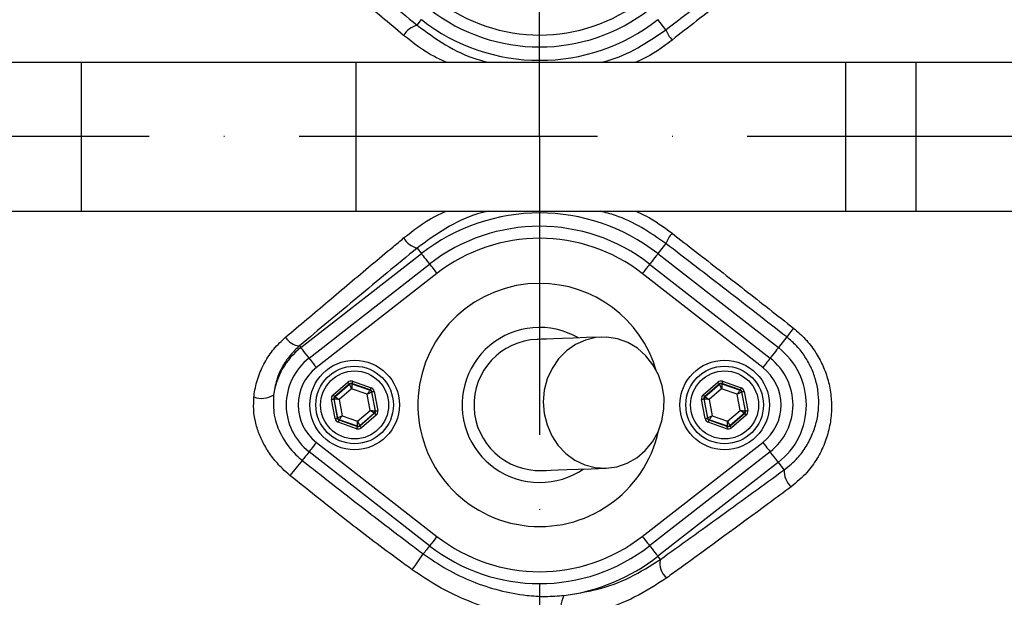
# Model space of a CAD drawing. Extents: x 0 to 10040, y 0 to 6534.
# Drawn here: x 8385 to 8550, y 1210 to 1307 of the extents above; entities that cross this region are included whole.
import ezdxf

# ---------------------------------------------------------------- set-up
doc = ezdxf.new("R2010")
doc.units = 0
doc.header["$LTSCALE"] = 5
doc.header["$MEASUREMENT"] = 0
doc.linetypes.add('GEN7', pattern=[15, 10, -2.5, 0, -2.5])
doc.layers.get('0').update_dxf_attribs({"linetype": 'CONTINUOUS'})
doc.layers.add('7', color=4, linetype='GEN7')
doc.styles.add('ISO', font='GENISO.SHX')
doc.dimstyles.new('GEN-ISO', dxfattribs={"dimtxt": 50, "dimasz": 50, "dimexe": 40, "dimexo": 1, "dimgap": 30, "dimtad": 0, "dimtih": 1, "dimtoh": 1, "dimdec": 1, "dimdsep": 46, "dimtxsty": 'ISO', "dimcen": 2, "dimclrd": 256, "dimclre": 256, "dimclrt": 2, "dimadec": 0, "dimazin": 0, "dimtp": 0.1, "dimtm": 0.1, "dimtfac": 0.05, "dimtdec": 1, "dimtix": 1, "dimtmove": 2, "dimatfit": 3, "dimfxl": 1, "dimtolj": 1, "dimarcsym": 0})

# ---------------------------------------------------------------- blocks, each defined once
blk = doc.blocks.new('*D36')
at = {"color": 3}
for p, q in [((8709.14, 1287.13), (8940.15, 1287.13)), ((8915.15, 1252.13), (8915.15, 1071.4)), ((8458.89, 1036.4), (8940.15, 1036.4))]:
    blk.add_line(p, q, dxfattribs=at)
for points in [[(8909.31, 1252.13), (8920.98, 1252.13), (8915.15, 1287.13)], [(8909.31, 1071.4), (8920.98, 1071.4), (8915.15, 1036.4)]]:
    blk.add_solid(points, dxfattribs=at)
at = {"color": 2, "insert": (8859.52, 1161.77), "char_height": 50, "attachment_point": 5, "rotation": 90, "style": 'ISO'}
blk.add_mtext('\\A1;9.9', dxfattribs=at)
blk = doc.blocks.new('*D33')
at = {"color": 3}
for p, q in [((8472.14, 1540.13), (8472.14, 1682.46)), ((8707.14, 1305.75), (8707.14, 1682.46)), ((8507.14, 1657.46), (8672.14, 1657.46))]:
    blk.add_line(p, q, dxfattribs=at)
for points in [[(8507.14, 1663.3), (8507.14, 1651.63), (8472.14, 1657.46)], [(8672.14, 1663.3), (8672.14, 1651.63), (8707.14, 1657.46)]]:
    blk.add_solid(points, dxfattribs=at)
at = {"color": 2, "insert": (8589.64, 1713.09), "char_height": 50, "attachment_point": 5, "style": 'ISO'}
blk.add_mtext('\\A1;9.3', dxfattribs=at)
blk = doc.blocks.new('*D35')
at = {"color": 3}
for p, q in [((8485.67, 1497.61), (8940.15, 1497.61)), ((8915.15, 1462.61), (8915.15, 1322.13)), ((8708.14, 1287.13), (8940.15, 1287.13))]:
    blk.add_line(p, q, dxfattribs=at)
for points in [[(8909.31, 1462.61), (8920.98, 1462.61), (8915.15, 1497.61)], [(8909.31, 1322.13), (8920.98, 1322.13), (8915.15, 1287.13)]]:
    blk.add_solid(points, dxfattribs=at)
at = {"color": 2, "insert": (8859.29, 1392.37), "char_height": 50, "attachment_point": 5, "rotation": 90, "style": 'ISO'}
blk.add_mtext('\\A1;8.3', dxfattribs=at)

msp = doc.modelspace()

# ---------------------------------------------------------------- linework, layer by layer
at = {"color": 7, "linetype": 'Continuous'}
for p, q in [((8451.61, 1305.82), (8452.33, 1306.75)), ((8493.29, 1305.05), (8491.96, 1306.75)), ((8365.31, 1299.63), (8395.31, 1299.63)), ((8395.31, 1299.63), (8441.35, 1299.63)), ((8395.31, 1299.63), (8395.31, 1274.63)), ((8441.35, 1299.63), (8523.4, 1299.63)), ((8441.35, 1299.63), (8441.35, 1274.63)), ((8523.4, 1299.63), (8535.17, 1299.63)), ((8523.4, 1299.63), (8523.4, 1274.63)), ((8535.17, 1299.63), (8571.12, 1299.63)), ((8535.17, 1299.63), (8535.17, 1274.63)), ((8365.31, 1274.63), (8395.31, 1274.63)), ((8395.31, 1274.63), (8441.35, 1274.63)), ((8441.35, 1274.63), (8523.4, 1274.63)), ((8523.4, 1274.63), (8535.17, 1274.63)), ((8535.17, 1274.63), (8571.12, 1274.63)), ((8493.29, 1269.21), (8491.96, 1267.51)), ((8432.14, 1251.74), (8452.33, 1267.51)), ((8451.61, 1268.43), (8452.33, 1267.51)), ((8491.96, 1267.51), (8512.15, 1251.74)), ((8433.51, 1249.98), (8453.71, 1265.75)), ((8490.58, 1265.75), (8510.78, 1249.98)), ((8454.94, 1264.17), (8434.74, 1248.41)), ((8509.55, 1248.41), (8489.35, 1264.17)), ((8513.55, 1253.53), (8512.15, 1251.74)), ((8431.9, 1252.05), (8432.14, 1251.74)), ((8437.53, 1243.83), (8440.02, 1245.96)), ((8440.28, 1245.66), (8437.79, 1243.52)), ((8440.29, 1245.6), (8440.28, 1245.66)), ((8440.67, 1245.73), (8440.69, 1245.68)), ((8443.77, 1244.64), (8440.67, 1245.73)), ((8440.69, 1245.68), (8443.73, 1244.6)), ((8440.81, 1246.11), (8443.9, 1245.02)), ((8499.53, 1243.83), (8502.02, 1245.96)), ((8502.28, 1245.66), (8499.79, 1243.52)), ((8502.29, 1245.6), (8502.28, 1245.66)), ((8505.77, 1244.64), (8502.67, 1245.73)), ((8502.67, 1245.73), (8502.69, 1245.68)), ((8502.69, 1245.68), (8505.73, 1244.6)), ((8502.81, 1246.11), (8505.9, 1245.02)), ((8437.84, 1243.5), (8440.29, 1245.6)), ((8440.64, 1244.84), (8438.54, 1243.05)), ((8443.24, 1243.93), (8440.64, 1244.84)), ((8443.73, 1244.6), (8443.77, 1244.64)), ((8444.03, 1244.34), (8443.99, 1244.3)), ((8443.99, 1244.3), (8444.58, 1241.13)), ((8444.63, 1241.11), (8444.03, 1244.34)), ((8444.42, 1244.41), (8445.03, 1241.18)), ((8499.84, 1243.5), (8502.29, 1245.6)), ((8502.64, 1244.84), (8500.54, 1243.05)), ((8505.24, 1243.93), (8502.64, 1244.84)), ((8505.73, 1244.6), (8505.77, 1244.64)), ((8506.03, 1244.34), (8505.99, 1244.3)), ((8505.99, 1244.3), (8506.58, 1241.13)), ((8506.63, 1241.11), (8506.03, 1244.34)), ((8506.42, 1244.41), (8507.03, 1241.18)), ((8437.87, 1239.84), (8437.26, 1243.07)), ((8437.66, 1243.15), (8438.26, 1239.92)), ((8437.71, 1243.13), (8437.66, 1243.15)), ((8438.3, 1239.95), (8437.71, 1243.13)), ((8437.79, 1243.52), (8437.84, 1243.5)), ((8438.54, 1243.05), (8439.05, 1240.33)), ((8443.75, 1241.21), (8443.24, 1243.93)), ((8499.87, 1239.84), (8499.26, 1243.07)), ((8499.66, 1243.15), (8500.26, 1239.92)), ((8499.71, 1243.13), (8499.66, 1243.15)), ((8500.3, 1239.95), (8499.71, 1243.13)), ((8499.79, 1243.52), (8499.84, 1243.5)), ((8500.54, 1243.05), (8501.05, 1240.33)), ((8505.75, 1241.21), (8505.24, 1243.93)), ((8441.65, 1239.41), (8443.75, 1241.21)), ((8444.45, 1240.75), (8442, 1238.65)), ((8442.01, 1238.6), (8444.5, 1240.73)), ((8444.5, 1240.73), (8444.45, 1240.75)), ((8444.58, 1241.13), (8444.63, 1241.11)), ((8503.65, 1239.41), (8505.75, 1241.21)), ((8506.45, 1240.75), (8504, 1238.65)), ((8504.01, 1238.6), (8506.5, 1240.73)), ((8506.5, 1240.73), (8506.45, 1240.75)), ((8506.58, 1241.13), (8506.63, 1241.11)), ((8438.26, 1239.92), (8438.3, 1239.95)), ((8441.48, 1238.15), (8438.39, 1239.24)), ((8438.56, 1239.65), (8438.52, 1239.61)), ((8438.52, 1239.61), (8441.61, 1238.52)), ((8441.6, 1238.58), (8438.56, 1239.65)), ((8439.05, 1240.33), (8441.65, 1239.41)), ((8444.76, 1240.43), (8442.27, 1238.29)), ((8500.26, 1239.92), (8500.3, 1239.95)), ((8503.48, 1238.15), (8500.39, 1239.24)), ((8500.56, 1239.65), (8500.52, 1239.61)), ((8500.52, 1239.61), (8503.61, 1238.52)), ((8503.6, 1238.58), (8500.56, 1239.65)), ((8501.05, 1240.33), (8503.65, 1239.41)), ((8506.76, 1240.43), (8504.27, 1238.29)), ((8441.61, 1238.52), (8441.6, 1238.58)), ((8442, 1238.65), (8442.01, 1238.6)), ((8503.61, 1238.52), (8503.6, 1238.58)), ((8504, 1238.65), (8504.01, 1238.6)), ((8434.74, 1235.85), (8454.94, 1220.08)), ((8489.35, 1220.08), (8509.55, 1235.85)), ((8453.71, 1218.51), (8433.51, 1234.27)), ((8510.78, 1234.27), (8490.58, 1218.51)), ((8512.15, 1232.51), (8491.96, 1216.75)), ((8513.13, 1231.26), (8512.15, 1232.51)), ((8492.37, 1216.22), (8491.96, 1216.75))]:
    msp.add_line(p, q, dxfattribs=at)
for points in [[(8452.33, 1267.51), (8452.38, 1267.44), (8452.48, 1267.31), (8452.63, 1267.12), (8452.82, 1266.88), (8453.05, 1266.59), (8453.3, 1266.26), (8453.58, 1265.91), (8453.71, 1265.75)], [(8491.96, 1267.51), (8491.91, 1267.44), (8491.81, 1267.31), (8491.66, 1267.12), (8491.47, 1266.88), (8491.24, 1266.59), (8490.98, 1266.26), (8490.71, 1265.91), (8490.58, 1265.75)], [(8453.71, 1265.75), (8453.73, 1265.72), (8453.79, 1265.63), (8453.9, 1265.49), (8454.06, 1265.29), (8454.25, 1265.05), (8454.46, 1264.78), (8454.69, 1264.48), (8454.94, 1264.17)], [(8490.58, 1265.75), (8490.56, 1265.72), (8490.5, 1265.63), (8490.38, 1265.49), (8490.23, 1265.29), (8490.04, 1265.05), (8489.83, 1264.78), (8489.6, 1264.48), (8489.35, 1264.17)], [(8514.7, 1255), (8514.47, 1254.72), (8514.26, 1254.45), (8514.07, 1254.2), (8513.91, 1253.99), (8513.77, 1253.81), (8513.66, 1253.67), (8513.58, 1253.58), (8513.55, 1253.53)], [(8482.49, 1253.51), (8480, 1253.42), (8477.83, 1253.34), (8475.98, 1253.27), (8474.46, 1253.22), (8473.27, 1253.18), (8472.43, 1253.14), (8471.92, 1253.13), (8471.75, 1253.12)], [(8483.29, 1231.52), (8485.09, 1231.77), (8486.82, 1232.35), (8488.42, 1233.27), (8489.85, 1234.48), (8491.05, 1235.95), (8491.99, 1237.63), (8492.64, 1239.47), (8492.98, 1241.4), (8492.99, 1243.38), (8492.67, 1245.32), (8492.04, 1247.17), (8491.12, 1248.88), (8489.93, 1250.38), (8488.52, 1251.63), (8486.92, 1252.58), (8485.2, 1253.21), (8483.4, 1253.5), (8481.58, 1253.43), (8479.81, 1253.02), (8478.14, 1252.26), (8476.62, 1251.19), (8475.3, 1249.85), (8474.22, 1248.27), (8473.42, 1246.5), (8472.93, 1244.6), (8472.76, 1242.64), (8472.91, 1240.68), (8473.38, 1238.77), (8474.16, 1236.98), (8475.22, 1235.38), (8476.53, 1234), (8478.04, 1232.89), (8479.7, 1232.1), (8481.47, 1231.63), (8483.29, 1231.52)], [(8433.51, 1249.98), (8433.39, 1250.14), (8433.11, 1250.49), (8432.86, 1250.82), (8432.63, 1251.11), (8432.44, 1251.36), (8432.29, 1251.55), (8432.19, 1251.68), (8432.14, 1251.74)], [(8512.15, 1251.74), (8512.1, 1251.68), (8512, 1251.55), (8511.85, 1251.36), (8511.66, 1251.11), (8511.43, 1250.82), (8511.18, 1250.49), (8510.9, 1250.14), (8510.78, 1249.98)], [(8433.51, 1249.98), (8433.53, 1249.96), (8433.6, 1249.87), (8433.71, 1249.73), (8433.87, 1249.53), (8434.05, 1249.29), (8434.27, 1249.01), (8434.5, 1248.72), (8434.74, 1248.41)], [(8510.78, 1249.98), (8510.76, 1249.96), (8510.69, 1249.87), (8510.58, 1249.73), (8510.42, 1249.53), (8510.24, 1249.29), (8510.02, 1249.01), (8509.79, 1248.72), (8509.55, 1248.41)], [(8440.02, 1245.96), (8440.07, 1245.9), (8440.12, 1245.85), (8440.16, 1245.79), (8440.2, 1245.75), (8440.24, 1245.71), (8440.26, 1245.68), (8440.28, 1245.66), (8440.28, 1245.66)], [(8440.69, 1245.68), (8440.68, 1245.66), (8440.68, 1245.61), (8440.68, 1245.53), (8440.67, 1245.43), (8440.66, 1245.3), (8440.66, 1245.16), (8440.65, 1245), (8440.64, 1244.84)], [(8440.81, 1246.11), (8440.78, 1246.04), (8440.76, 1245.97), (8440.73, 1245.9), (8440.71, 1245.84), (8440.7, 1245.8), (8440.69, 1245.76), (8440.68, 1245.74), (8440.67, 1245.73)], [(8502.02, 1245.96), (8502.07, 1245.9), (8502.12, 1245.85), (8502.16, 1245.79), (8502.2, 1245.75), (8502.24, 1245.71), (8502.26, 1245.68), (8502.28, 1245.66), (8502.28, 1245.66)], [(8502.69, 1245.68), (8502.68, 1245.66), (8502.68, 1245.61), (8502.68, 1245.53), (8502.67, 1245.43), (8502.66, 1245.3), (8502.66, 1245.16), (8502.65, 1245), (8502.64, 1244.84)], [(8502.81, 1246.11), (8502.78, 1246.04), (8502.76, 1245.97), (8502.73, 1245.9), (8502.71, 1245.84), (8502.7, 1245.8), (8502.69, 1245.76), (8502.68, 1245.74), (8502.67, 1245.73)], [(8440.64, 1244.84), (8440.57, 1244.99), (8440.51, 1245.13), (8440.45, 1245.26), (8440.4, 1245.38), (8440.35, 1245.47), (8440.32, 1245.54), (8440.3, 1245.59), (8440.29, 1245.6)], [(8443.24, 1243.93), (8443.34, 1244.06), (8443.43, 1244.18), (8443.51, 1244.3), (8443.58, 1244.4), (8443.64, 1244.48), (8443.69, 1244.55), (8443.72, 1244.59), (8443.73, 1244.6)], [(8443.99, 1244.3), (8443.97, 1244.29), (8443.93, 1244.27), (8443.86, 1244.23), (8443.77, 1244.19), (8443.65, 1244.13), (8443.53, 1244.07), (8443.39, 1244), (8443.24, 1243.93)], [(8443.9, 1245.02), (8443.88, 1244.94), (8443.85, 1244.87), (8443.83, 1244.81), (8443.81, 1244.75), (8443.79, 1244.71), (8443.78, 1244.67), (8443.77, 1244.65), (8443.77, 1244.64)], [(8444.03, 1244.34), (8444.04, 1244.34), (8444.06, 1244.34), (8444.1, 1244.35), (8444.15, 1244.36), (8444.21, 1244.37), (8444.28, 1244.38), (8444.35, 1244.4), (8444.42, 1244.41)], [(8502.64, 1244.84), (8502.57, 1244.99), (8502.51, 1245.13), (8502.45, 1245.26), (8502.4, 1245.38), (8502.35, 1245.47), (8502.32, 1245.54), (8502.3, 1245.59), (8502.29, 1245.6)], [(8505.24, 1243.93), (8505.34, 1244.06), (8505.43, 1244.18), (8505.51, 1244.3), (8505.58, 1244.4), (8505.64, 1244.48), (8505.69, 1244.55), (8505.72, 1244.59), (8505.73, 1244.6)], [(8505.99, 1244.3), (8505.97, 1244.29), (8505.93, 1244.27), (8505.86, 1244.23), (8505.77, 1244.19), (8505.65, 1244.13), (8505.53, 1244.07), (8505.39, 1244), (8505.24, 1243.93)], [(8505.9, 1245.02), (8505.88, 1244.94), (8505.85, 1244.87), (8505.83, 1244.81), (8505.81, 1244.75), (8505.79, 1244.71), (8505.78, 1244.67), (8505.77, 1244.65), (8505.77, 1244.64)], [(8506.03, 1244.34), (8506.04, 1244.34), (8506.06, 1244.34), (8506.1, 1244.35), (8506.15, 1244.36), (8506.21, 1244.37), (8506.28, 1244.38), (8506.35, 1244.4), (8506.42, 1244.41)], [(8437.26, 1243.07), (8437.34, 1243.09), (8437.41, 1243.1), (8437.48, 1243.11), (8437.54, 1243.12), (8437.59, 1243.13), (8437.62, 1243.14), (8437.65, 1243.14), (8437.66, 1243.15)], [(8437.53, 1243.83), (8437.58, 1243.77), (8437.63, 1243.71), (8437.67, 1243.66), (8437.71, 1243.61), (8437.74, 1243.58), (8437.77, 1243.55), (8437.78, 1243.53), (8437.79, 1243.52)], [(8438.54, 1243.05), (8438.38, 1243.06), (8438.22, 1243.08), (8438.08, 1243.09), (8437.96, 1243.1), (8437.85, 1243.11), (8437.78, 1243.12), (8437.73, 1243.12), (8437.71, 1243.13)], [(8437.84, 1243.5), (8437.86, 1243.49), (8437.9, 1243.47), (8437.96, 1243.42), (8438.05, 1243.37), (8438.15, 1243.3), (8438.27, 1243.22), (8438.4, 1243.13), (8438.54, 1243.05)], [(8499.26, 1243.07), (8499.34, 1243.09), (8499.41, 1243.1), (8499.48, 1243.11), (8499.54, 1243.12), (8499.59, 1243.13), (8499.62, 1243.14), (8499.65, 1243.14), (8499.66, 1243.15)], [(8499.53, 1243.83), (8499.58, 1243.77), (8499.63, 1243.71), (8499.67, 1243.66), (8499.71, 1243.61), (8499.74, 1243.58), (8499.77, 1243.55), (8499.78, 1243.53), (8499.79, 1243.52)], [(8500.54, 1243.05), (8500.38, 1243.06), (8500.22, 1243.08), (8500.08, 1243.09), (8499.96, 1243.1), (8499.85, 1243.11), (8499.78, 1243.12), (8499.73, 1243.12), (8499.71, 1243.13)], [(8499.84, 1243.5), (8499.86, 1243.49), (8499.9, 1243.47), (8499.96, 1243.42), (8500.05, 1243.37), (8500.15, 1243.3), (8500.27, 1243.22), (8500.4, 1243.13), (8500.54, 1243.05)], [(8444.45, 1240.75), (8444.43, 1240.76), (8444.39, 1240.79), (8444.33, 1240.83), (8444.24, 1240.89), (8444.13, 1240.96), (8444.02, 1241.04), (8443.89, 1241.12), (8443.75, 1241.21)], [(8443.75, 1241.21), (8443.91, 1241.19), (8444.07, 1241.18), (8444.21, 1241.16), (8444.33, 1241.15), (8444.44, 1241.14), (8444.51, 1241.13), (8444.56, 1241.13), (8444.58, 1241.13)], [(8444.5, 1240.73), (8444.51, 1240.73), (8444.52, 1240.71), (8444.55, 1240.68), (8444.58, 1240.64), (8444.62, 1240.6), (8444.66, 1240.54), (8444.71, 1240.49), (8444.76, 1240.43)], [(8444.63, 1241.11), (8444.64, 1241.11), (8444.67, 1241.12), (8444.7, 1241.12), (8444.75, 1241.13), (8444.81, 1241.14), (8444.88, 1241.15), (8444.95, 1241.17), (8445.03, 1241.18)], [(8505.75, 1241.21), (8505.91, 1241.19), (8506.07, 1241.18), (8506.21, 1241.16), (8506.33, 1241.15), (8506.44, 1241.14), (8506.51, 1241.13), (8506.56, 1241.13), (8506.58, 1241.13)], [(8506.45, 1240.75), (8506.43, 1240.76), (8506.39, 1240.79), (8506.33, 1240.83), (8506.24, 1240.89), (8506.13, 1240.96), (8506.02, 1241.04), (8505.89, 1241.12), (8505.75, 1241.21)], [(8506.5, 1240.73), (8506.51, 1240.73), (8506.52, 1240.71), (8506.55, 1240.68), (8506.58, 1240.64), (8506.62, 1240.6), (8506.66, 1240.54), (8506.71, 1240.49), (8506.76, 1240.43)], [(8506.63, 1241.11), (8506.64, 1241.11), (8506.67, 1241.12), (8506.7, 1241.12), (8506.75, 1241.13), (8506.81, 1241.14), (8506.88, 1241.15), (8506.95, 1241.17), (8507.03, 1241.18)], [(8437.87, 1239.84), (8437.94, 1239.86), (8438.01, 1239.87), (8438.08, 1239.88), (8438.14, 1239.9), (8438.19, 1239.91), (8438.23, 1239.91), (8438.25, 1239.92), (8438.26, 1239.92)], [(8438.3, 1239.95), (8438.32, 1239.96), (8438.36, 1239.99), (8438.43, 1240.02), (8438.52, 1240.07), (8438.64, 1240.12), (8438.76, 1240.19), (8438.9, 1240.26), (8439.05, 1240.33)], [(8438.52, 1239.61), (8438.52, 1239.61), (8438.51, 1239.58), (8438.5, 1239.55), (8438.48, 1239.5), (8438.46, 1239.44), (8438.44, 1239.38), (8438.41, 1239.31), (8438.39, 1239.24)], [(8439.05, 1240.33), (8438.95, 1240.2), (8438.86, 1240.07), (8438.78, 1239.96), (8438.71, 1239.85), (8438.65, 1239.77), (8438.6, 1239.71), (8438.57, 1239.67), (8438.56, 1239.65)], [(8441.6, 1238.58), (8441.61, 1238.6), (8441.61, 1238.65), (8441.61, 1238.72), (8441.62, 1238.83), (8441.63, 1238.95), (8441.63, 1239.1), (8441.64, 1239.25), (8441.65, 1239.41)], [(8441.65, 1239.41), (8441.72, 1239.26), (8441.78, 1239.12), (8441.84, 1238.99), (8441.89, 1238.88), (8441.94, 1238.78), (8441.97, 1238.71), (8441.99, 1238.67), (8442, 1238.65)], [(8499.87, 1239.84), (8499.94, 1239.86), (8500.01, 1239.87), (8500.08, 1239.88), (8500.14, 1239.9), (8500.19, 1239.91), (8500.23, 1239.91), (8500.25, 1239.92), (8500.26, 1239.92)], [(8500.3, 1239.95), (8500.32, 1239.96), (8500.36, 1239.99), (8500.43, 1240.02), (8500.52, 1240.07), (8500.64, 1240.12), (8500.76, 1240.19), (8500.9, 1240.26), (8501.05, 1240.33)], [(8500.52, 1239.61), (8500.52, 1239.61), (8500.51, 1239.58), (8500.5, 1239.55), (8500.48, 1239.5), (8500.46, 1239.44), (8500.44, 1239.38), (8500.41, 1239.31), (8500.39, 1239.24)], [(8501.05, 1240.33), (8500.95, 1240.2), (8500.86, 1240.07), (8500.78, 1239.96), (8500.71, 1239.85), (8500.65, 1239.77), (8500.6, 1239.71), (8500.57, 1239.67), (8500.56, 1239.65)], [(8503.6, 1238.58), (8503.61, 1238.6), (8503.61, 1238.65), (8503.61, 1238.72), (8503.62, 1238.83), (8503.63, 1238.95), (8503.63, 1239.1), (8503.64, 1239.25), (8503.65, 1239.41)], [(8503.65, 1239.41), (8503.72, 1239.26), (8503.78, 1239.12), (8503.84, 1238.99), (8503.89, 1238.88), (8503.94, 1238.78), (8503.97, 1238.71), (8503.99, 1238.67), (8504, 1238.65)], [(8441.61, 1238.52), (8441.61, 1238.51), (8441.6, 1238.49), (8441.59, 1238.46), (8441.58, 1238.41), (8441.56, 1238.35), (8441.53, 1238.29), (8441.51, 1238.22), (8441.48, 1238.15)], [(8442.01, 1238.6), (8442.01, 1238.59), (8442.03, 1238.57), (8442.05, 1238.54), (8442.09, 1238.51), (8442.12, 1238.46), (8442.17, 1238.41), (8442.22, 1238.35), (8442.27, 1238.29)], [(8503.61, 1238.52), (8503.61, 1238.51), (8503.6, 1238.49), (8503.59, 1238.46), (8503.58, 1238.41), (8503.56, 1238.35), (8503.53, 1238.29), (8503.51, 1238.22), (8503.48, 1238.15)], [(8504.01, 1238.6), (8504.01, 1238.59), (8504.03, 1238.57), (8504.05, 1238.54), (8504.09, 1238.51), (8504.12, 1238.46), (8504.17, 1238.41), (8504.22, 1238.35), (8504.27, 1238.29)], [(8434.74, 1235.85), (8434.5, 1235.54), (8434.27, 1235.24), (8434.05, 1234.96), (8433.87, 1234.72), (8433.71, 1234.53), (8433.6, 1234.38), (8433.53, 1234.3), (8433.51, 1234.27)], [(8509.55, 1235.85), (8509.79, 1235.54), (8510.02, 1235.24), (8510.24, 1234.96), (8510.42, 1234.72), (8510.58, 1234.53), (8510.69, 1234.38), (8510.76, 1234.3), (8510.78, 1234.27)], [(8433.51, 1234.27), (8433.48, 1234.23), (8433.29, 1233.99), (8433.11, 1233.76), (8432.94, 1233.53), (8432.77, 1233.33), (8432.63, 1233.14), (8432.49, 1232.97), (8432.38, 1232.82)], [(8512.15, 1232.51), (8512.1, 1232.58), (8512, 1232.71), (8511.85, 1232.9), (8511.66, 1233.14), (8511.43, 1233.43), (8511.18, 1233.76), (8510.9, 1234.11), (8510.78, 1234.27)], [(8472.54, 1231.13), (8472.71, 1231.14), (8473.22, 1231.16), (8474.07, 1231.19), (8475.26, 1231.23), (8476.77, 1231.29), (8478.62, 1231.35), (8480.8, 1231.43), (8483.29, 1231.52)], [(8454.94, 1220.08), (8454.69, 1219.77), (8454.46, 1219.47), (8454.25, 1219.2), (8454.06, 1218.96), (8453.9, 1218.76), (8453.79, 1218.62), (8453.73, 1218.53), (8453.71, 1218.51)], [(8489.35, 1220.08), (8489.6, 1219.77), (8489.83, 1219.47), (8490.04, 1219.2), (8490.23, 1218.96), (8490.38, 1218.76), (8490.5, 1218.62), (8490.56, 1218.53), (8490.58, 1218.51)], [(8453.71, 1218.51), (8453.69, 1218.49), (8453.52, 1218.27), (8453.35, 1218.05), (8453.19, 1217.85), (8453.04, 1217.65), (8452.89, 1217.47), (8452.77, 1217.31), (8452.65, 1217.16)], [(8490.58, 1218.51), (8490.71, 1218.35), (8490.98, 1218), (8491.24, 1217.67), (8491.47, 1217.38), (8491.66, 1217.13), (8491.81, 1216.94), (8491.91, 1216.81), (8491.96, 1216.75)]]:
    msp.add_lwpolyline(points, dxfattribs=at)
for centre, radius in [((8472.14, 1287.13), 170.06), ((8441.14, 1242.13), 7.5), ((8503.14, 1242.13), 7.5), ((8441.14, 1242.13), 6.5), ((8441.14, 1242.13), 5.7), ((8503.14, 1242.13), 6.5), ((8503.14, 1242.13), 5.7)]:
    msp.add_circle(centre, radius, dxfattribs=at)
for centre, radius, start, end in [((8472.14, 1287.13), 181.93, 0.0808, 270), ((8472.14, 1332.13), 27.96, 232.0201, 307.9799), ((8472.14, 1332.13), 29.96, 232.0201, 307.9799), ((8472.14, 1332.13), 32.2, 232.0201, 307.9799), ((8452.43, 1302.41), 3.5, 103.5245, 150.9427), ((8499.01, 1307.36), 6.17, 201.9552, 220.6951), ((8472.14, 1287.13), 181.93, 270, 356.7682), ((8472.14, 1242.13), 32.2, 52.0201, 127.9799), ((8472.14, 1242.13), 29.96, 52.0201, 127.9799), ((8499.01, 1266.9), 6.17, 139.3049, 158.0448), ((8452.43, 1271.84), 3.5, 209.0573, 256.4755), ((8472.14, 1242.13), 27.96, 52.0201, 127.9799), ((8472.14, 1242.13), 20.39, 90, 347.6961), ((8472.14, 1242.13), 20.39, 16.4548, 90), ((8492.14, 1287.13), 117.88, 286.424, 346.1844), ((8492.14, 1287.13), 117.87, 286.4237, 345.8468), ((8472.14, 1242.13), 13, 59.8712, 270), ((8432.05, 1254.88), 2.84, 209.1515, 267.0554), ((8472.14, 1242.13), 11, 92.0755, 272.0755), ((8439.64, 1242.13), 12.2, 127.9799, 172.147), ((8504.64, 1242.13), 12.2, 307.9799, 52.0201), ((8439.64, 1242.13), 9.96, 127.9799, 232.0201), ((8504.64, 1242.13), 9.96, 0, 52.0201), ((8439.64, 1242.13), 7.96, 127.9799, 232.0201), ((8504.64, 1242.13), 7.96, 307.9799, 52.0201), ((8440.55, 1245.3), 0.4, 70.5937, 130.5742), ((8502.55, 1245.3), 0.4, 70.5937, 130.5742), ((8443.59, 1244.23), 0.4, 10.5939, 70.5739), ((8505.59, 1244.23), 0.4, 10.5934, 70.574), ((8425.58, 1247.06), 3.82, 249.9695, 301.2539), ((8438.1, 1243.2), 0.4, 130.5949, 190.5723), ((8500.1, 1243.2), 0.4, 130.5942, 190.5731), ((8444.19, 1241.05), 0.4, 310.5942, 10.5731), ((8506.19, 1241.05), 0.4, 310.5949, 10.5723), ((8504.64, 1242.13), 9.96, 307.9799, 0), ((8438.69, 1240.03), 0.4, 190.5941, 250.5726), ((8500.69, 1240.03), 0.4, 190.5946, 250.5725), ((8441.74, 1238.96), 0.4, 250.5937, 310.5742), ((8503.74, 1238.96), 0.4, 250.5937, 310.5742), ((8486.45, 1186.35), 71.3, 139.3196, 141.9365), ((8472.14, 1242.13), 13, 270, 304.2797), ((8516.51, 1230.97), 3.39, 175.0909, 229.1498), ((8472.14, 1242.13), 27.96, 232.0201, 307.9799), ((8472.14, 1242.13), 29.96, 232.0201, 307.9799), ((8419.93, 1238.16), 38.88, 322.5141, 327.303), ((8472.14, 1242.13), 32.2, 277.2767, 307.9799), ((8495.36, 1215.53), 3.07, 167.0174, 231.3788), ((8480.14, 1208.11), 4.44, 152.0162, 201.4116)]:
    msp.add_arc(centre, radius, start, end, dxfattribs=at)
for centre, major_axis, ratio, start_param, end_param in [((8440.54, 1245.35), (0.147, -0.787), 0.999797, 2.618082, 3.665103), ((8440.54, 1245.35), (-0.074, 0.393), 0.999391, 5.759674, 6.806696), ((8502.54, 1245.35), (0.147, -0.787), 0.999797, 2.618082, 3.665103), ((8502.54, 1245.35), (-0.074, 0.393), 0.999391, 5.759674, 6.806696), ((8443.64, 1244.26), (0.304, 0.26), 0.999391, 5.759674, 6.806696), ((8443.64, 1244.26), (-0.608, -0.521), 0.999797, 2.618082, 3.665103), ((8505.64, 1244.26), (0.304, 0.26), 0.999391, 5.759674, 6.806696), ((8505.64, 1244.26), (-0.608, -0.521), 0.999797, 2.618082, 3.665103), ((8438.05, 1243.22), (0.755, -0.266), 0.999797, 2.618082, 3.665103), ((8438.05, 1243.22), (0.377, -0.133), 0.999391, 2.618082, 3.665103), ((8500.05, 1243.22), (0.755, -0.266), 0.999797, 2.618082, 3.665103), ((8500.05, 1243.22), (0.377, -0.133), 0.999391, 2.618082, 3.665103), ((8444.24, 1241.04), (0.377, -0.133), 0.999391, 5.759674, 6.806696), ((8444.24, 1241.04), (-0.755, 0.266), 0.999797, 2.618082, 3.665103), ((8506.24, 1241.04), (0.377, -0.133), 0.999391, 5.759674, 6.806696), ((8506.24, 1241.04), (-0.755, 0.266), 0.999797, 2.618082, 3.665103), ((8438.65, 1239.99), (0.608, 0.521), 0.999797, 2.618082, 3.665103), ((8438.65, 1239.99), (0.304, 0.26), 0.999391, 2.618082, 3.665103), ((8500.65, 1239.99), (0.608, 0.521), 0.999797, 2.618082, 3.665103), ((8500.65, 1239.99), (0.304, 0.26), 0.999391, 2.618082, 3.665103), ((8441.75, 1238.9), (-0.147, 0.787), 0.999797, 2.618082, 3.665103), ((8441.75, 1238.9), (-0.074, 0.393), 0.999391, 2.618082, 3.665103), ((8503.75, 1238.9), (-0.147, 0.787), 0.999797, 2.618082, 3.665103), ((8503.75, 1238.9), (-0.074, 0.393), 0.999391, 2.618082, 3.665103)]:
    msp.add_ellipse(centre, major_axis=major_axis, ratio=ratio, start_param=start_param, end_param=end_param, dxfattribs=at)
for points, knots in [([(8345.98, 1066.68), (8349.7, 1064.85), (8357.15, 1061.19), (8370.28, 1055.86), (8385.36, 1050.78), (8402.46, 1046.4), (8419.84, 1043.22), (8437.39, 1041.26), (8454.97, 1040.51), (8472.16, 1040.96), (8488.88, 1042.53), (8505.07, 1045.12), (8521.01, 1048.76), (8536.64, 1053.43), (8552.19, 1059.26), (8567.59, 1066.29), (8582.71, 1074.59), (8597.19, 1083.98), (8610.96, 1094.38), (8623.94, 1105.73), (8635.83, 1117.74), (8646.62, 1130.3), (8656.31, 1143.29), (8665.04, 1156.91), (8672.78, 1171.1), (8679.64, 1186.08), (8685.51, 1201.79), (8690.3, 1218.18), (8693.85, 1234.86), (8696.15, 1251.72), (8697.15, 1268.68), (8696.86, 1285.33), (8695.37, 1301.56), (8692.79, 1317.31), (8689.11, 1332.81), (8684.35, 1348), (8678.37, 1363.18), (8671.07, 1378.24), (8662.39, 1393.02), (8652.58, 1407.05), (8641.72, 1420.24), (8629.89, 1432.52), (8617.14, 1443.81), (8604.11, 1453.59), (8591, 1461.95), (8577.95, 1468.99), (8564.46, 1475.08), (8550.6, 1480.21), (8536.45, 1484.34), (8522.07, 1487.47), (8507.56, 1489.56), (8497.36, 1490.3), (8492.03, 1490.47), (8491.56, 1490.48)], [0, 0, 0, 0, 0.015204, 0.030477, 0.051992, 0.073588, 0.095218, 0.116828, 0.13836, 0.15979, 0.179912, 0.199963, 0.219953, 0.239893, 0.259798, 0.28089, 0.301983, 0.323082, 0.344181, 0.365272, 0.386343, 0.406187, 0.426002, 0.445789, 0.465552, 0.485292, 0.506202, 0.52708, 0.547925, 0.568734, 0.589512, 0.610264, 0.629809, 0.649332, 0.668827, 0.688291, 0.707721, 0.72871, 0.749666, 0.770589, 0.791479, 0.812332, 0.833144, 0.853918, 0.87207, 0.890204, 0.908317, 0.926402, 0.944451, 0.962453, 0.980399, 0.998283, 1, 1, 1, 1]), ([(8564.43, 1189.87), (8561.85, 1188.06), (8556.7, 1184.43), (8548.22, 1179.62), (8539.11, 1175.36), (8529.38, 1171.82), (8519.39, 1169.08), (8508.12, 1167.03), (8495.57, 1165.78), (8481.75, 1165.39), (8467.9, 1166.05), (8454.72, 1167.68), (8442.28, 1170.16), (8430.59, 1173.3), (8419.14, 1177.2), (8408.01, 1181.81), (8397.2, 1187.15), (8386.77, 1193.23), (8376.73, 1200.01), (8367.2, 1207.41), (8358.21, 1215.36), (8350.71, 1222.97), (8344.47, 1230), (8339.39, 1236.38), (8334.78, 1243.16), (8330.75, 1250.52), (8327.45, 1258.49), (8324.92, 1266.93), (8323.25, 1275.64), (8322.53, 1284.49), (8322.72, 1293.38), (8323.74, 1301.59), (8325.41, 1309.05), (8327.5, 1315.75), (8330.2, 1322.46), (8333.61, 1329.05), (8337.7, 1335.46), (8342.24, 1341.51), (8348.4, 1348.8), (8356.38, 1357.18), (8366.51, 1366.34), (8377.36, 1374.75), (8388.77, 1382.32), (8400.72, 1388.97), (8413.12, 1394.71), (8425.95, 1399.53), (8438.69, 1403.26), (8451.23, 1405.95), (8463.48, 1407.73), (8475.81, 1408.69), (8487.45, 1408.79), (8498.35, 1408.24), (8508.51, 1407.14), (8518.54, 1405.36), (8528.38, 1402.79), (8537.94, 1399.36), (8547.19, 1395.16), (8556.07, 1390.2), (8561.7, 1386.4), (8564.42, 1384.39), (8564.43, 1384.38)], [0, 0, 0, 0, 0.015332, 0.030665, 0.047482, 0.064359, 0.08124, 0.098061, 0.120381, 0.142779, 0.165173, 0.187488, 0.20692, 0.226431, 0.245971, 0.265487, 0.284925, 0.304718, 0.324581, 0.344473, 0.364345, 0.384147, 0.397765, 0.411419, 0.425032, 0.438592, 0.452869, 0.467188, 0.481462, 0.495739, 0.510063, 0.524341, 0.535725, 0.547132, 0.558517, 0.571078, 0.583684, 0.596324, 0.60893, 0.631492, 0.65412, 0.676743, 0.699297, 0.721397, 0.743571, 0.765741, 0.787834, 0.807727, 0.827678, 0.847629, 0.867524, 0.884122, 0.900759, 0.917379, 0.933954, 0.950432, 0.966967, 0.983501, 0.999978, 1, 1, 1, 1]), ([(8565.3, 1382.8), (8564.91, 1383.09), (8561.85, 1385.4), (8555.86, 1389.44), (8547.06, 1394.39), (8537.89, 1398.58), (8528.38, 1402), (8518.6, 1404.58), (8508.6, 1406.37), (8498.48, 1407.48), (8487.59, 1408.04), (8475.96, 1407.96), (8463.62, 1407.01), (8451.36, 1405.24), (8438.82, 1402.54), (8426.08, 1398.8), (8413.25, 1393.96), (8400.86, 1388.2), (8388.93, 1381.52), (8377.54, 1373.94), (8366.73, 1365.5), (8356.64, 1356.33), (8348.7, 1347.95), (8342.61, 1340.7), (8338.15, 1334.71), (8334.12, 1328.38), (8330.77, 1321.88), (8328.13, 1315.27), (8326.08, 1308.68), (8324.45, 1301.34), (8323.45, 1293.27), (8323.26, 1284.53), (8323.97, 1275.83), (8325.6, 1267.28), (8328.08, 1258.97), (8331.31, 1251.12), (8335.28, 1243.85), (8339.82, 1237.14), (8344.82, 1230.82), (8351, 1223.82), (8358.46, 1216.21), (8367.41, 1208.24), (8376.92, 1200.82), (8386.93, 1194.03), (8397.34, 1187.93), (8408.14, 1182.57), (8419.27, 1177.94), (8430.72, 1174.03), (8442.41, 1170.88), (8454.86, 1168.4), (8468.04, 1166.77), (8481.9, 1166.12), (8495.72, 1166.53), (8508.25, 1167.8), (8519.47, 1169.87), (8529.38, 1172.61), (8539.04, 1176.15), (8548.29, 1180.49), (8557.11, 1185.54), (8562.57, 1189.49), (8565.3, 1191.46)], [0, 0, 0, 0, 0.002364, 0.01872, 0.035134, 0.051548, 0.067905, 0.084427, 0.100995, 0.11758, 0.134126, 0.154031, 0.173994, 0.193955, 0.213858, 0.235956, 0.25813, 0.280309, 0.302413, 0.32494, 0.347536, 0.370138, 0.392672, 0.405128, 0.417616, 0.430072, 0.442482, 0.453674, 0.464888, 0.476079, 0.490111, 0.504189, 0.518221, 0.532252, 0.546328, 0.560362, 0.573781, 0.587252, 0.600764, 0.61424, 0.634021, 0.653874, 0.673746, 0.693589, 0.713363, 0.732807, 0.752331, 0.771879, 0.791398, 0.810838, 0.833158, 0.85556, 0.877965, 0.900292, 0.916997, 0.933762, 0.950522, 0.967223, 0.983612, 1, 1, 1, 1]), ([(8526.51, 1400.71), (8529.06, 1399.88), (8534.16, 1398.23), (8542.36, 1394.78), (8551.04, 1390.33), (8560.01, 1384.65), (8568.45, 1378.21), (8576.13, 1371.18), (8583.02, 1363.65), (8589.14, 1355.72), (8594.58, 1347.3), (8599.31, 1338.44), (8603.26, 1329.16), (8606.43, 1319.55), (8608.79, 1309.7), (8610.29, 1299.73), (8610.92, 1289.71), (8610.71, 1279.69), (8609.66, 1269.72), (8607.79, 1259.88), (8605.08, 1250.25), (8601.56, 1240.86), (8597.28, 1231.8), (8592.25, 1223.14), (8586.5, 1214.95), (8580.08, 1207.25), (8573.04, 1200.12), (8565.05, 1193.29), (8556.61, 1187.31), (8547.81, 1182.18), (8539.22, 1178.07), (8532.07, 1175.29), (8527.78, 1173.94), (8526.51, 1173.54)], [0, 0, 0, 0, 0.026526, 0.053052, 0.0879563, 0.1230006, 0.158045, 0.1929494, 0.2259151, 0.2589987, 0.2920822, 0.325048, 0.3583482, 0.39177, 0.4251916, 0.4584918, 0.4914562, 0.5245384, 0.5576205, 0.5905847, 0.623549, 0.6566311, 0.689713, 0.7226771, 0.7556416, 0.7887237, 0.8218058, 0.85477, 0.8927046, 0.9240774, 0.9555008, 0.9868736, 1, 1, 1, 1]), ([(8431.9, 1322.21), (8435.13, 1319.5), (8441.6, 1314.09), (8448.27, 1308.58), (8451.61, 1305.82)], [0, 0, 0, 0, 0.499418, 1, 1, 1, 1]), ([(8449.36, 1304.12), (8448.14, 1305.14), (8444.46, 1308.2), (8438.41, 1313.27), (8433.06, 1317.79), (8430.13, 1320.27), (8429.57, 1320.76)], [0, 0, 0, 0, 0.182318, 0.546997, 0.912131, 1, 1, 1, 1]), ([(8493.29, 1305.05), (8496.66, 1307.64), (8503.42, 1312.84), (8510.17, 1318.09), (8513.55, 1320.73)], [0, 0, 0, 0, 0.499419, 1, 1, 1, 1]), ([(8514.7, 1319.25), (8513.39, 1318.22), (8509.35, 1315.03), (8502.55, 1309.72), (8497.07, 1305.46), (8494.33, 1303.33)], [0, 0, 0, 0, 0.1931513, 0.5962672, 1, 1, 1, 1]), ([(8451.61, 1305.82), (8453.16, 1304.68), (8456.27, 1302.4), (8460.36, 1300.4), (8462.86, 1299.78), (8463.48, 1299.63)], [0, 0, 0, 0, 0.429567, 0.859122, 1, 1, 1, 1]), ([(8482.52, 1299.63), (8482.84, 1299.7), (8484.95, 1300.19), (8488.66, 1301.91), (8491.75, 1304), (8493.29, 1305.05)], [0, 0, 0, 0, 0.083072, 0.541612, 1, 1, 1, 1]), ([(8456.5, 1299.63), (8455.82, 1299.92), (8453.23, 1301.05), (8451.01, 1302.81), (8449.36, 1304.12)], [0, 0, 0, 0, 0.258804, 1, 1, 1, 1]), ([(8494.33, 1303.33), (8492.71, 1302.11), (8490.79, 1300.67), (8488.62, 1299.76), (8488.29, 1299.63)], [0, 0, 0, 0, 0.8483163, 1, 1, 1, 1]), ([(8449.36, 1270.14), (8451.02, 1271.46), (8453.25, 1273.22), (8455.84, 1274.34), (8456.5, 1274.63)], [0, 0, 0, 0, 0.747861, 1, 1, 1, 1]), ([(8463.5, 1274.63), (8462.91, 1274.49), (8460.41, 1273.89), (8456.31, 1271.88), (8453.17, 1269.58), (8451.61, 1268.43)], [0, 0, 0, 0, 0.133996, 0.566992, 1, 1, 1, 1]), ([(8493.29, 1269.21), (8491.95, 1270.13), (8489.29, 1271.98), (8485.56, 1273.79), (8483.15, 1274.41), (8482.3, 1274.63)], [0, 0, 0, 0, 0.391455, 0.782997, 1, 1, 1, 1]), ([(8488.26, 1274.63), (8488.83, 1274.37), (8490.99, 1273.4), (8492.92, 1271.97), (8494.33, 1270.92)], [0, 0, 0, 0, 0.264802, 1, 1, 1, 1]), ([(8494.33, 1270.92), (8495.64, 1269.91), (8499.69, 1266.77), (8506.49, 1261.46), (8511.96, 1257.16), (8514.7, 1255)], [0, 0, 0, 0, 0.1931508, 0.5962655, 1, 1, 1, 1]), ([(8429.57, 1253.5), (8430.75, 1254.5), (8434.29, 1257.5), (8440.28, 1262.55), (8445.73, 1267.11), (8448.77, 1269.65), (8449.36, 1270.14)], [0, 0, 0, 0, 0.182318, 0.546997, 0.912131, 1, 1, 1, 1]), ([(8513.55, 1253.53), (8510.18, 1256.15), (8503.43, 1261.41), (8496.67, 1266.61), (8493.29, 1269.21)], [0, 0, 0, 0, 0.499411, 1, 1, 1, 1]), ([(8451.61, 1268.43), (8448.27, 1265.68), (8441.6, 1260.17), (8435.14, 1254.76), (8431.9, 1252.05)], [0, 0, 0, 0, 0.499417, 1, 1, 1, 1]), ([(8345.98, 1066.68), (8350.69, 1064.38), (8360.13, 1059.78), (8374.85, 1054.17), (8389.73, 1049.52), (8404.72, 1045.89), (8419.77, 1043.19), (8434.96, 1041.39), (8450.23, 1040.5), (8465.08, 1040.52), (8479.47, 1041.37), (8493.37, 1042.97), (8507.96, 1045.47), (8523.17, 1049.06), (8538.91, 1053.92), (8554.3, 1059.82), (8569.24, 1066.75), (8583.57, 1074.65), (8597.25, 1083.52), (8610.28, 1093.25), (8622.63, 1103.85), (8634.23, 1115.24), (8645.01, 1127.35), (8654.89, 1140.19), (8663.85, 1153.68), (8671.86, 1167.79), (8678.88, 1182.39), (8684.97, 1197.75), (8689.66, 1212.61), (8693.14, 1226.86), (8695.55, 1240.04), (8697.25, 1253.35), (8697.7, 1262.27), (8697.93, 1266.72)], [0, 0, 0, 0, 0.032724, 0.065492, 0.098224, 0.129943, 0.161747, 0.193582, 0.22539, 0.257111, 0.286207, 0.315324, 0.344418, 0.37856, 0.412822, 0.447119, 0.481371, 0.515504, 0.549216, 0.583044, 0.616911, 0.650738, 0.684449, 0.718031, 0.751736, 0.785483, 0.819189, 0.852772, 0.888532, 0.916377, 0.944269, 0.972159, 1, 1, 1, 1]), ([(8700.37, 1265.21), (8700.01, 1259.39), (8699.28, 1247.72), (8696.48, 1230.39), (8692.49, 1213.3), (8687.35, 1196.95), (8681.17, 1181.39), (8674.08, 1166.63), (8665.98, 1152.37), (8656.92, 1138.73), (8646.94, 1125.76), (8636.05, 1113.52), (8624.32, 1102.01), (8611.84, 1091.3), (8598.68, 1081.46), (8584.86, 1072.51), (8570.37, 1064.52), (8555.28, 1057.52), (8539.73, 1051.56), (8523.83, 1046.65), (8508.46, 1043.02), (8493.72, 1040.49), (8479.68, 1038.88), (8465.15, 1038.02), (8450.15, 1038), (8434.74, 1038.9), (8419.4, 1040.71), (8404.2, 1043.44), (8389.05, 1047.12), (8374.02, 1051.81), (8359.14, 1057.48), (8349.6, 1062.13), (8344.83, 1064.46)], [0, 0, 0, 0, 0.0361375, 0.0723796, 0.1086264, 0.1447703, 0.1784634, 0.2122802, 0.2461386, 0.2799545, 0.3136469, 0.3474564, 0.3813824, 0.4153487, 0.4492761, 0.4830868, 0.5173182, 0.5516688, 0.5860652, 0.6204258, 0.6546656, 0.6838306, 0.7130185, 0.7421842, 0.7739802, 0.8058629, 0.8377729, 0.8696519, 0.9014448, 0.9342877, 0.9671652, 1, 1, 1, 1]), ([(8514.7, 1255), (8515.37, 1254.42), (8516.73, 1253.24), (8518.36, 1251.1), (8519.65, 1248.76), (8520.55, 1246.24), (8521.03, 1243.63), (8521.1, 1240.94), (8520.74, 1238.26), (8519.93, 1235.6), (8518.67, 1233.08), (8516.86, 1230.55), (8515.21, 1229.17), (8514.29, 1228.4)], [0, 0, 0, 0, 0.084121, 0.168248, 0.252568, 0.336906, 0.422648, 0.508412, 0.5986, 0.688807, 0.784725, 0.880647, 1, 1, 1, 1]), ([(8424.27, 1243.47), (8424.29, 1243.64), (8424.42, 1244.73), (8424.9, 1246.73), (8426.01, 1249.27), (8427.56, 1251.6), (8428.89, 1252.86), (8429.57, 1253.5)], [0, 0, 0, 0, 0.04324, 0.279299, 0.52265, 0.757936, 1, 1, 1, 1]), ([(8513.13, 1231.26), (8513.91, 1231.89), (8515.31, 1233.04), (8516.85, 1235.14), (8517.93, 1237.24), (8518.63, 1239.47), (8518.95, 1241.71), (8518.9, 1243.96), (8518.5, 1246.16), (8517.74, 1248.28), (8516.66, 1250.25), (8515.27, 1252.05), (8514.12, 1253.04), (8513.55, 1253.53)], [0, 0, 0, 0, 0.120432, 0.217154, 0.313865, 0.40438, 0.494866, 0.580365, 0.665833, 0.749514, 0.833173, 0.916588, 1, 1, 1, 1]), ([(8431.9, 1252.05), (8431.36, 1251.53), (8430.26, 1250.49), (8428.97, 1248.54), (8427.97, 1246.31), (8427.7, 1244.64), (8427.56, 1243.79)], [0, 0, 0, 0, 0.236771, 0.479936, 0.735505, 1, 1, 1, 1]), ([(8430.31, 1230.3), (8429.88, 1230.68), (8428.83, 1231.59), (8427.38, 1233.26), (8426.08, 1235.22), (8425.11, 1237.26), (8424.48, 1239.32), (8424.16, 1241.41), (8424.24, 1242.78), (8424.27, 1243.47)], [0, 0, 0, 0, 0.112307, 0.271696, 0.431043, 0.57454, 0.717981, 0.859023, 1, 1, 1, 1]), ([(8427.56, 1243.79), (8427.53, 1242.66), (8427.47, 1240.33), (8428.8, 1236.82), (8430.61, 1234.33), (8432.01, 1233.13), (8432.38, 1232.82)], [0, 0, 0, 0, 0.274713, 0.560542, 0.884628, 1, 1, 1, 1]), ([(8432.38, 1232.82), (8435.73, 1230.18), (8441.7, 1225.48), (8448.48, 1220.29), (8451.9, 1217.72), (8452.65, 1217.16)], [0, 0, 0, 0, 0.499412, 0.889605, 1, 1, 1, 1]), ([(8492.37, 1216.22), (8495.78, 1218.68), (8502.62, 1223.59), (8509.62, 1228.7), (8513.13, 1231.26)], [0, 0, 0, 0, 0.499429, 1, 1, 1, 1]), ([(8450.78, 1214.5), (8450.01, 1215.06), (8446.53, 1217.6), (8439.65, 1222.8), (8433.67, 1227.61), (8430.31, 1230.3)], [0, 0, 0, 0, 0.1104904, 0.500716, 1, 1, 1, 1]), ([(8514.29, 1228.4), (8513.03, 1227.47), (8506.74, 1222.82), (8499.79, 1217.74), (8494.17, 1213.66), (8493.44, 1213.13)], [0, 0, 0, 0, 0.178677, 0.893783, 1, 1, 1, 1]), ([(8452.65, 1217.16), (8453.95, 1216.27), (8456.56, 1214.47), (8460.85, 1212.44), (8465.36, 1210.95), (8469.48, 1210.19), (8473.13, 1209.95), (8475.19, 1210.11), (8476.22, 1210.19)], [0, 0, 0, 0, 0.1870339, 0.3773757, 0.5627288, 0.7516874, 0.8750589, 1, 1, 1, 1]), ([(8476.22, 1210.19), (8478.11, 1210.47), (8481.98, 1211.06), (8487.45, 1213.1), (8490.71, 1215.17), (8492.37, 1216.22)], [0, 0, 0, 0, 0.319134, 0.654849, 1, 1, 1, 1]), ([(8476.01, 1206.49), (8474.92, 1206.42), (8472.7, 1206.29), (8468.81, 1206.7), (8464.39, 1207.68), (8459.62, 1209.41), (8455.01, 1211.65), (8452.2, 1213.54), (8450.78, 1214.5)], [0, 0, 0, 0, 0.125389, 0.253227, 0.437915, 0.626614, 0.811924, 1, 1, 1, 1]), ([(8493.44, 1213.13), (8491.71, 1212.01), (8488.19, 1209.73), (8482.29, 1207.46), (8478.05, 1206.8), (8476.01, 1206.49)], [0, 0, 0, 0, 0.335453, 0.68025, 1, 1, 1, 1]), ([(8372.04, 1211.07), (8375.01, 1209.73), (8383.04, 1206.1), (8396.29, 1200.03), (8406.59, 1195.22), (8411.75, 1192.81)], [0, 0, 0, 0, 0.226346, 0.6123, 1, 1, 1, 1])]:
    msp.add_open_spline(points, degree=3, knots=knots, dxfattribs=at)
at = {"layer": '7'}
for p, q in [((8472.14, 1287.13), (8472.14, 1539.13)), ((8707.14, 1287.13), (8157.14, 1287.13)), ((8472.14, 1287.13), (8472.14, 1028.06))]:
    msp.add_line(p, q, dxfattribs=at)

# ---------------------------------------------------------------- dimensions: what is measured, and where the dimension line sits
dim = msp.add_linear_dim(base=(8707.14, 1657.46), p1=(8472.14, 1539.13), p2=(8707.14, 1304.75), dimstyle='GEN-ISO', override={"dimasz": 35, "dimexe": 25, "dimtad": 1, "dimtih": 0, "dimtoh": 0, "dimlfac": 0.03937, "dimclrd": 3, "dimclre": 3, "dimadec": 2, "dimazin": 2, "dimlwd": 25, "dimlwe": 25})
dim.commit()
dim.dimension.update_dxf_attribs({"geometry": '*D33', "text_midpoint": (8589.64, 1713.09)})
for base, p1, p2, picture, middle in [((8915.15, 1287.13), (8484.67, 1497.61), (8707.14, 1287.13), '*D35', (8859.29, 1392.37)), ((8915.15, 1036.4), (8708.14, 1287.13), (8457.89, 1036.4), '*D36', (8859.52, 1161.77))]:
    dim = msp.add_linear_dim(base=base, p1=p1, p2=p2, angle=90, dimstyle='GEN-ISO', override={"dimasz": 35, "dimexe": 25, "dimtad": 1, "dimtih": 0, "dimtoh": 0, "dimlfac": 0.03937, "dimclrd": 3, "dimclre": 3, "dimadec": 2, "dimazin": 2, "dimlwd": 25, "dimlwe": 25})
    dim.commit()
    dim.dimension.update_dxf_attribs({"geometry": picture, "text_midpoint": middle})

doc.saveas('drawing.dxf')
